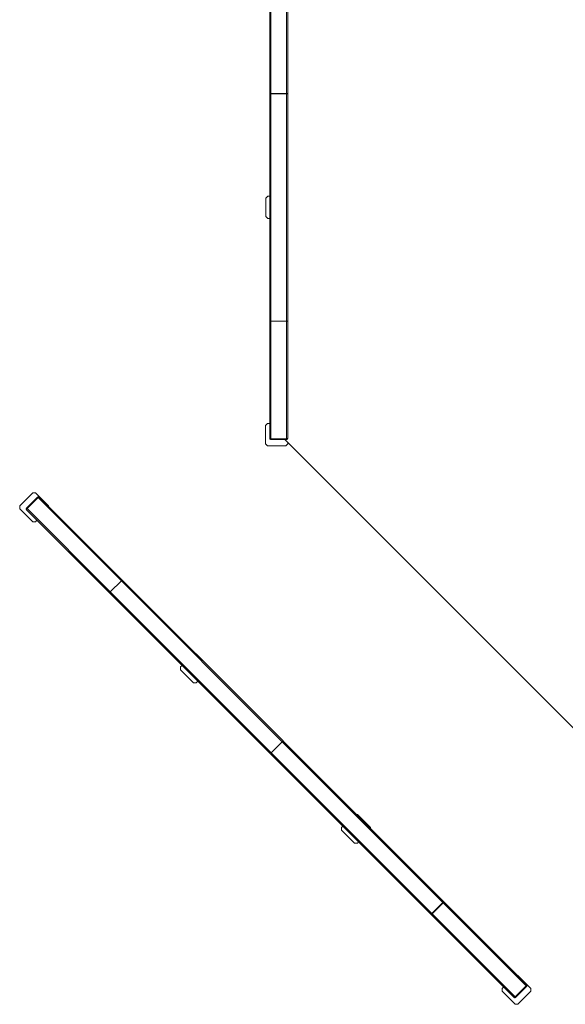
# Model space of a CAD drawing. Units: millimetres. Extents: x 12 to 284, y 14 to 193.
# Drawn here: x 157 to 185, y 14 to 64 of the extents above; entities that cross this region are included whole.
import ezdxf

# ---------------------------------------------------------------- set-up
doc = ezdxf.new("R2010")
doc.units = ezdxf.units.MM

msp = doc.modelspace()

# ---------------------------------------------------------------- linework, layer by layer
at = {"color": 7, "linetype": 'Continuous', "lineweight": 15}
for p, q in [((170.1, 71.957), (170.1, 60.439)), ((170.16, 60.439), (170.16, 71.957)), ((170.95, 71.957), (170.95, 60.439)), ((171.01, 60.439), (171.01, 71.957)), ((170.16, 60.439), (170.1, 60.439)), ((170.1, 60.437), (170.1, 48.919)), ((170.16, 60.437), (170.1, 60.437)), ((170.13, 60.439), (170.13, 60.437)), ((170.16, 60.439), (170.95, 60.439)), ((170.16, 48.919), (170.16, 60.437)), ((170.16, 60.437), (170.95, 60.437)), ((170.21, 60.437), (170.21, 60.439)), ((170.75, 60.439), (170.75, 60.437)), ((170.83, 60.439), (170.83, 60.437)), ((170.91, 60.437), (170.91, 60.439)), ((170.95, 60.439), (171.01, 60.439)), ((170.95, 60.437), (170.95, 48.919)), ((170.95, 60.437), (171.01, 60.437)), ((171.01, 48.919), (171.01, 60.437)), ((169.911, 55.148), (170.011, 55.248)), ((169.911, 54.218), (169.911, 55.148)), ((170.011, 55.248), (170.1, 55.248)), ((170.011, 54.118), (169.911, 54.218)), ((170.1, 54.118), (170.011, 54.118)), ((170.1, 48.926), (170.1, 42.991)), ((170.16, 48.926), (170.1, 48.926)), ((170.16, 48.919), (170.1, 48.919)), ((170.16, 42.961), (170.16, 48.926)), ((170.95, 48.926), (170.16, 48.926)), ((170.16, 48.919), (170.95, 48.919)), ((170.95, 48.926), (170.95, 42.961)), ((170.95, 48.926), (171.01, 48.926)), ((170.95, 48.919), (171.01, 48.919)), ((171.01, 42.991), (171.01, 48.926)), ((169.891, 43.633), (169.991, 43.733)), ((169.891, 42.703), (169.891, 43.633)), ((169.991, 43.733), (170.1, 43.733)), ((170.16, 42.961), (170.16, 42.931)), ((170.95, 42.961), (170.16, 42.961)), ((170.16, 42.931), (170.95, 42.931)), ((170.869, 42.931), (186.036, 27.764)), ((170.95, 42.931), (170.95, 42.961)), ((169.991, 42.603), (169.891, 42.703)), ((170.921, 42.603), (169.991, 42.603)), ((171.021, 42.703), (170.921, 42.603)), ((171.021, 42.779), (171.021, 42.703)), ((157.439, 39.562), (158.096, 40.22)), ((158.348, 40.008), (157.789, 39.449)), ((157.81, 39.428), (158.369, 39.987)), ((158.096, 40.22), (158.238, 40.22)), ((158.238, 40.22), (158.895, 39.562)), ((158.369, 39.987), (158.348, 40.008)), ((158.369, 39.987), (162.586, 35.77)), ((162.628, 35.812), (158.433, 40.008)), ((157.439, 39.421), (157.439, 39.562)), ((158.096, 38.763), (157.439, 39.421)), ((157.789, 39.449), (157.81, 39.428)), ((162.027, 35.211), (157.81, 39.428)), ((158.895, 39.562), (158.895, 39.545)), ((157.789, 39.365), (161.985, 35.169)), ((158.238, 38.763), (158.096, 38.763)), ((158.314, 38.84), (158.238, 38.763)), ((162.027, 35.211), (162.586, 35.77)), ((162.586, 35.77), (162.628, 35.812)), ((162.586, 35.77), (170.73, 27.626)), ((170.773, 27.668), (162.628, 35.812)), ((162.027, 35.211), (161.985, 35.169)), ((161.985, 35.169), (170.129, 27.025)), ((170.172, 27.067), (162.027, 35.211)), ((166.369, 32.071), (166.381, 32.071)), ((166.381, 32.071), (167.038, 31.414)), ((165.582, 31.414), (165.661, 31.493)), ((165.582, 31.272), (165.582, 31.414)), ((167.038, 31.414), (167.038, 31.402)), ((166.239, 30.614), (165.582, 31.272)), ((166.381, 30.614), (166.239, 30.614)), ((166.46, 30.694), (166.381, 30.614)), ((170.172, 27.067), (170.73, 27.626)), ((170.176, 27.062), (170.735, 27.621)), ((170.589, 27.484), (170.594, 27.479)), ((170.645, 27.541), (170.65, 27.536)), ((170.707, 27.592), (170.702, 27.597)), ((170.73, 27.626), (170.773, 27.668)), ((170.735, 27.621), (170.778, 27.663)), ((170.735, 27.621), (178.88, 19.476)), ((178.922, 19.519), (170.778, 27.663)), ((170.172, 27.067), (170.129, 27.025)), ((170.176, 27.062), (170.134, 27.02)), ((170.134, 27.02), (178.279, 18.875)), ((170.15, 27.046), (170.155, 27.041)), ((178.321, 18.918), (170.176, 27.062)), ((170.212, 27.097), (170.207, 27.102)), ((174.495, 23.945), (174.539, 23.945)), ((174.539, 23.945), (175.197, 23.287)), ((173.74, 23.287), (173.803, 23.35)), ((173.74, 23.146), (173.74, 23.287)), ((174.398, 22.488), (173.74, 23.146)), ((175.197, 23.287), (175.197, 23.244)), ((174.539, 22.488), (174.398, 22.488)), ((174.602, 22.551), (174.539, 22.488)), ((178.875, 19.481), (178.316, 18.922)), ((178.321, 18.918), (178.88, 19.476)), ((178.875, 19.481), (178.917, 19.523)), ((178.875, 19.481), (183.093, 15.263)), ((178.88, 19.476), (178.922, 19.519)), ((183.114, 15.326), (178.917, 19.523)), ((178.316, 18.922), (178.274, 18.88)), ((178.274, 18.88), (182.471, 14.683)), ((178.321, 18.918), (178.279, 18.875)), ((182.534, 14.704), (178.316, 18.922)), ((182.652, 15.789), (182.668, 15.789)), ((182.668, 15.789), (183.325, 15.131)), ((181.868, 15.131), (181.946, 15.208)), ((181.868, 14.99), (181.868, 15.131)), ((182.526, 14.332), (181.868, 14.99)), ((183.093, 15.263), (182.534, 14.704)), ((182.555, 14.683), (183.114, 15.242)), ((183.325, 14.99), (182.668, 14.332)), ((183.114, 15.242), (183.093, 15.263)), ((183.325, 15.131), (183.325, 14.99)), ((182.534, 14.704), (182.555, 14.683)), ((182.668, 14.332), (182.526, 14.332))]:
    msp.add_line(p, q, dxfattribs=at)
for points, knots in [([(170.1, 42.991), (170.101, 42.983), (170.102, 42.968), (170.115, 42.949), (170.133, 42.936), (170.149, 42.931), (170.158, 42.931), (170.16, 42.931)], [0, 0, 0, 0, 0.252461, 0.502919, 0.73501, 0.940851, 1, 1, 1, 1]), ([(170.1, 42.991), (170.101, 42.987), (170.102, 42.979), (170.115, 42.97), (170.133, 42.963), (170.149, 42.961), (170.158, 42.961), (170.16, 42.961)], [0, 0, 0, 0, 0.252461, 0.502919, 0.73501, 0.940851, 1, 1, 1, 1]), ([(170.16, 42.961), (170.157, 42.961), (170.154, 42.961), (170.152, 42.962), (170.151, 42.962)], [0, 0, 0, 0, 0.782005, 1, 1, 1, 1]), ([(171.01, 42.991), (171.009, 42.983), (171.007, 42.968), (170.995, 42.949), (170.977, 42.936), (170.961, 42.931), (170.952, 42.931), (170.95, 42.931)], [0, 0, 0, 0, 0.252461, 0.502919, 0.73501, 0.940851, 1, 1, 1, 1]), ([(171.01, 42.991), (171.009, 42.987), (171.007, 42.979), (170.995, 42.97), (170.977, 42.963), (170.961, 42.961), (170.952, 42.961), (170.95, 42.961)], [0, 0, 0, 0, 0.252461, 0.502919, 0.73501, 0.940851, 1, 1, 1, 1]), ([(170.959, 42.962), (170.958, 42.962), (170.955, 42.961), (170.952, 42.961), (170.95, 42.961)], [0, 0, 0, 0, 0.264356, 1, 1, 1, 1]), ([(158.433, 40.008), (158.427, 40.013), (158.415, 40.022), (158.392, 40.027), (158.37, 40.024), (158.355, 40.015), (158.349, 40.009), (158.348, 40.008)], [0, 0, 0, 0, 0.252461, 0.502919, 0.73501, 0.940851, 1, 1, 1, 1]), ([(158.433, 40.008), (158.429, 40.01), (158.423, 40.014), (158.407, 40.012), (158.39, 40.004), (158.377, 39.994), (158.37, 39.988), (158.369, 39.987)], [0, 0, 0, 0, 0.252461, 0.502919, 0.73501, 0.940851, 1, 1, 1, 1]), ([(158.369, 39.987), (158.371, 39.989), (158.373, 39.991), (158.376, 39.992), (158.376, 39.992)], [0, 0, 0, 0, 0.782005, 1, 1, 1, 1]), ([(157.789, 39.365), (157.784, 39.37), (157.775, 39.382), (157.77, 39.405), (157.774, 39.427), (157.782, 39.442), (157.788, 39.448), (157.789, 39.449)], [0, 0, 0, 0, 0.252461, 0.502919, 0.73501, 0.940851, 1, 1, 1, 1]), ([(157.789, 39.365), (157.787, 39.368), (157.783, 39.374), (157.785, 39.39), (157.793, 39.407), (157.803, 39.421), (157.809, 39.427), (157.81, 39.428)], [0, 0, 0, 0, 0.252461, 0.502919, 0.73501, 0.940851, 1, 1, 1, 1]), ([(157.805, 39.421), (157.805, 39.422), (157.807, 39.424), (157.809, 39.427), (157.81, 39.428)], [0, 0, 0, 0, 0.264356, 1, 1, 1, 1]), ([(183.114, 15.326), (183.116, 15.323), (183.12, 15.317), (183.118, 15.301), (183.11, 15.284), (183.1, 15.271), (183.094, 15.264), (183.093, 15.263)], [0, 0, 0, 0, 0.252461, 0.502919, 0.73501, 0.940851, 1, 1, 1, 1]), ([(183.098, 15.27), (183.098, 15.27), (183.097, 15.267), (183.094, 15.265), (183.093, 15.263)], [0, 0, 0, 0, 0.264356, 1, 1, 1, 1]), ([(183.114, 15.326), (183.119, 15.321), (183.128, 15.309), (183.133, 15.286), (183.13, 15.264), (183.121, 15.249), (183.115, 15.243), (183.114, 15.242)], [0, 0, 0, 0, 0.252461, 0.502919, 0.73501, 0.940851, 1, 1, 1, 1]), ([(182.471, 14.683), (182.474, 14.681), (182.48, 14.677), (182.496, 14.679), (182.513, 14.687), (182.527, 14.697), (182.533, 14.703), (182.534, 14.704)], [0, 0, 0, 0, 0.252461, 0.502919, 0.73501, 0.940851, 1, 1, 1, 1]), ([(182.471, 14.683), (182.476, 14.678), (182.488, 14.669), (182.511, 14.664), (182.533, 14.668), (182.548, 14.676), (182.554, 14.682), (182.555, 14.683)], [0, 0, 0, 0, 0.252461, 0.502919, 0.73501, 0.940851, 1, 1, 1, 1]), ([(182.534, 14.704), (182.532, 14.703), (182.53, 14.7), (182.527, 14.699), (182.527, 14.699)], [0, 0, 0, 0, 0.782005, 1, 1, 1, 1])]:
    msp.add_open_spline(points, degree=3, knots=knots, dxfattribs=at)

doc.saveas('drawing.dxf')
